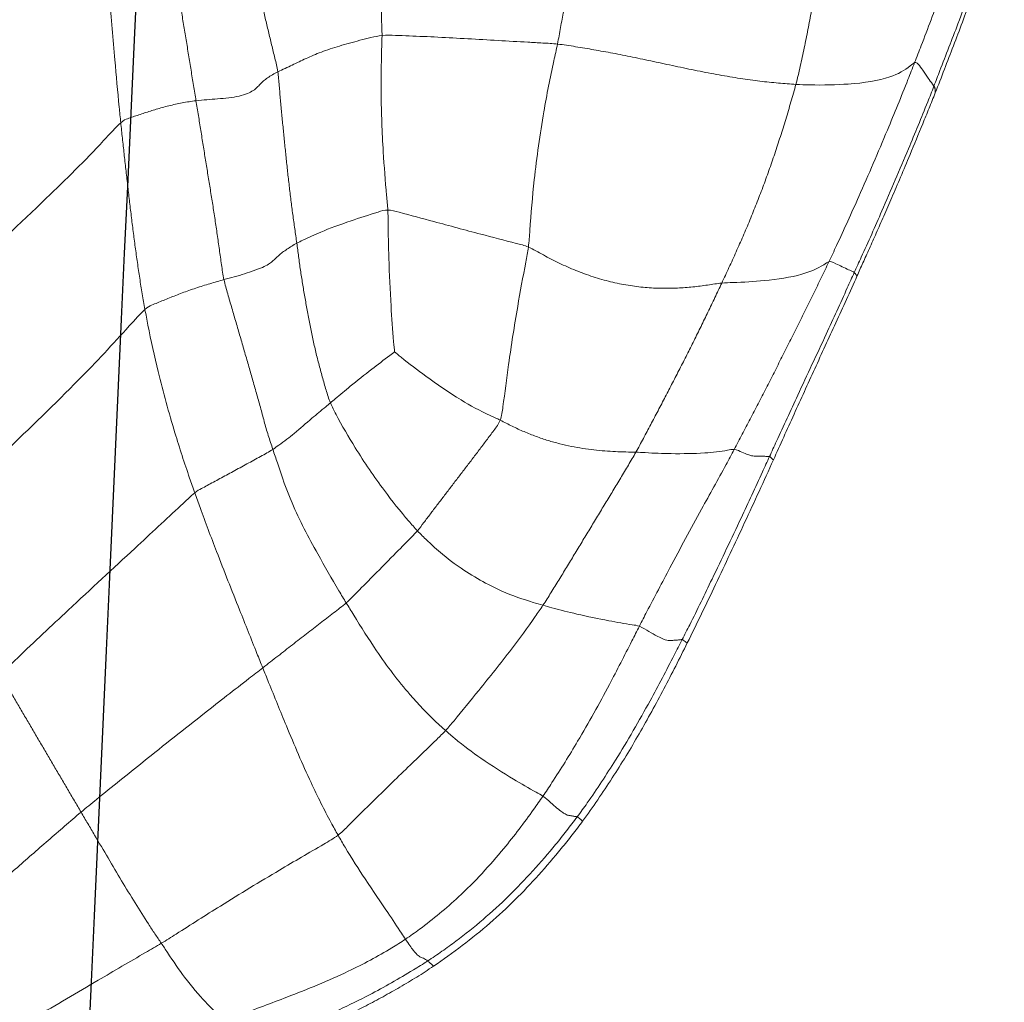
# Model space of a CAD drawing. Units: millimetres. Extents: x -605615129 to 17, y -1703671404 to 113.
# Drawn here: x -605612050 to -605612046, y -1703669590 to -1703669587 of the extents above; entities that cross this region are included whole.
import ezdxf

# ---------------------------------------------------------------- set-up
doc = ezdxf.new("R2010")
doc.units = ezdxf.units.MM
doc.layers.get('0').update_dxf_attribs({"lineweight": 9, "true_color": 0x1c1c1c})
doc.layers.add('05___PRT_ALL_DTM_CSYS', color=7, linetype='Continuous')

# ---------------------------------------------------------------- blocks, each defined once
blk = doc.blocks.new('A$C7A8449C8')
for points in [[(42.3041, 55.4666, 1.2799), (42.3006, 55.4455, 1.2799), (42.2917, 55.403, 1.2799), (42.2777, 55.3396, 1.2799), (42.2632, 55.2765, 1.2799), (42.2483, 55.2136, 1.2799), (42.2329, 55.151, 1.2799), (42.2174, 55.0884, 1.2799), (42.202, 55.0257, 1.2799), (42.1869, 54.9629, 1.2799), (42.1724, 54.8999, 1.2799), (42.1586, 54.8364, 1.2799), (42.1459, 54.7726, 1.2799), (42.1382, 54.7297, 1.2799), (42.1338, 54.7083, 1.2799)], [(43.2378, 55.4275, 1.2799), (43.2338, 55.4026, 1.2799), (43.2282, 55.3528, 1.2799), (43.219, 55.2782, 1.2799), (43.2092, 55.2038, 1.2799), (43.1989, 55.1297, 1.2799), (43.1881, 55.0558, 1.2799), (43.1765, 54.9824, 1.2799), (43.1642, 54.9094, 1.2799), (43.151, 54.8368, 1.2799), (43.1371, 54.7646, 1.2799), (43.1222, 54.6931, 1.2799), (43.1061, 54.6224, 1.2799), (43.0949, 54.5756, 1.2799), (43.0885, 54.5524, 1.2799)], [(40.8999, 55.222, 1.2799), (40.9016, 55.203, 1.2799), (40.9088, 55.1686, 1.2799), (40.9152, 55.1172, 1.2799), (40.9195, 55.0661, 1.2799), (40.9238, 55.0152, 1.2799), (40.9303, 54.9639, 1.2799), (40.9398, 54.9125, 1.2799), (40.9511, 54.8608, 1.2799), (40.9633, 54.8091, 1.2799), (40.976, 54.7574, 1.2799), (40.9888, 54.7058, 1.2799), (41.0019, 54.6542, 1.2799), (41.0108, 54.6198, 1.2799), (41.0137, 54.6011, 1.2799)], [(40.5717, 55.1928, 1.2799), (40.5726, 55.1732, 1.2799), (40.5788, 55.1343, 1.2799), (40.588, 55.0761, 1.2799), (40.597, 55.018, 1.2799), (40.6064, 54.9597, 1.2799), (40.6163, 54.9012, 1.2799), (40.6263, 54.8426, 1.2799), (40.6363, 54.784, 1.2799), (40.6463, 54.7253, 1.2799), (40.6562, 54.6664, 1.2799), (40.6661, 54.6073, 1.2799), (40.676, 54.5482, 1.2799), (40.6825, 54.5088, 1.2799), (40.6859, 54.489, 1.2799)], [(43.0885, 54.5524, 1.2799), (43.0656, 54.5537, 1.2799), (43.0192, 54.557, 1.2799), (42.9455, 54.5644, 1.2799), (42.8662, 54.575, 1.2799), (42.7819, 54.5886, 1.2799), (42.6938, 54.6049, 1.2799), (42.6046, 54.623, 1.2799), (42.5172, 54.6412, 1.2799), (42.4337, 54.6582, 1.2799), (42.3549, 54.6733, 1.2799), (42.2795, 54.6865, 1.2799), (42.2062, 54.6983, 1.2799), (42.1581, 54.7057, 1.2799), (42.1338, 54.7083, 1.2799)], [(41.0137, 54.6011, 1.2799), (41.0064, 54.5977, 1.2799), (40.9919, 54.5898, 1.2799), (40.9724, 54.5777, 1.2799), (40.9558, 54.5656, 1.2799), (40.943, 54.5533, 1.2799), (40.9312, 54.5411, 1.2799), (40.9167, 54.5288, 1.2799), (40.8934, 54.5168, 1.2799), (40.8597, 54.5063, 1.2799), (40.8176, 54.4999, 1.2799), (40.7724, 54.4962, 1.2799), (40.729, 54.4929, 1.2799), (40.7004, 54.4906, 1.2799), (40.6859, 54.489, 1.2799)], [(41.0137, 54.6011, 1.2799), (41.0165, 54.5841, 1.2799), (41.0192, 54.5471, 1.2799), (41.0241, 54.4917, 1.2799), (41.0295, 54.4363, 1.2799), (41.0352, 54.381, 1.2799), (41.0409, 54.3257, 1.2799), (41.0467, 54.2703, 1.2799), (41.0528, 54.215, 1.2799), (41.0592, 54.1596, 1.2799), (41.0661, 54.1042, 1.2799), (41.0735, 54.0489, 1.2799), (41.0814, 53.9935, 1.2799), (41.0871, 53.9566, 1.2799), (41.0897, 53.938, 1.2799)], [(42.7915, 53.7836, 1.2799), (42.8012, 53.8035, 1.2799), (42.8207, 53.8435, 1.2799), (42.8493, 53.9042, 1.2799), (42.8772, 53.9655, 1.2799), (42.9044, 54.0275, 1.2799), (42.9307, 54.0904, 1.2799), (42.9562, 54.1541, 1.2799), (42.9806, 54.2186, 1.2799), (43.0041, 54.284, 1.2799), (43.0265, 54.3501, 1.2799), (43.048, 54.4169, 1.2799), (43.0689, 54.4844, 1.2799), (43.0824, 54.5296, 1.2799), (43.0885, 54.5524, 1.2799)], [(40.3845, 54.4041, 1.2799), (40.3964, 54.4147, 1.2799), (40.4115, 54.4196, 1.2799), (40.4342, 54.427, 1.2799), (40.4569, 54.4344, 1.2799), (40.4798, 54.4417, 1.2799), (40.5031, 54.449, 1.2799), (40.5266, 54.4562, 1.2799), (40.5509, 54.4632, 1.2799), (40.5766, 54.4696, 1.2799), (40.6033, 54.4756, 1.2799), (40.6306, 54.4809, 1.2799), (40.6584, 54.4854, 1.2799), (40.6768, 54.4881, 1.2799), (40.6859, 54.489, 1.2799)], [(40.6859, 54.489, 1.2799), (40.6891, 54.47, 1.2799), (40.6956, 54.4318, 1.2799), (40.7052, 54.3744, 1.2799), (40.7147, 54.3169, 1.2799), (40.7242, 54.2593, 1.2799), (40.7338, 54.2018, 1.2799), (40.7435, 54.1445, 1.2799), (40.753, 54.0871, 1.2799), (40.7621, 54.0293, 1.2799), (40.771, 53.9713, 1.2799), (40.7796, 53.9131, 1.2799), (40.7882, 53.8549, 1.2799), (40.7938, 53.8161, 1.2799), (40.798, 53.7969, 1.2799)], [(40.4815, 53.6817, 1.2799), (40.4776, 53.7018, 1.2799), (40.4703, 53.7421, 1.2799), (40.4604, 53.8025, 1.2799), (40.4511, 53.8629, 1.2799), (40.4425, 53.9232, 1.2799), (40.4343, 53.9834, 1.2799), (40.4266, 54.0436, 1.2799), (40.4192, 54.1038, 1.2799), (40.412, 54.1638, 1.2799), (40.405, 54.2239, 1.2799), (40.398, 54.2839, 1.2799), (40.3911, 54.344, 1.2799), (40.3866, 54.384, 1.2799), (40.3845, 54.4041, 1.2799)], [(43.5458, 54.2808, 1.2799), (43.5327, 54.2505, 1.2799), (43.5075, 54.1925, 1.2799), (43.4728, 54.114, 1.2799), (43.4404, 54.0421, 1.2799), (43.4103, 53.9764, 1.2799), (43.3824, 53.9163, 1.2799), (43.3567, 53.8611, 1.2799), (43.3409, 53.827, 1.2799), (43.3333, 53.8107, 1.2799)], [(41.0897, 53.938, 1.2799), (41.0828, 53.9345, 1.2799), (41.069, 53.9265, 1.2799), (41.0498, 53.9145, 1.2799), (41.0323, 53.9026, 1.2799), (41.0174, 53.8908, 1.2799), (41.0047, 53.8793, 1.2799), (40.9927, 53.8679, 1.2799), (40.9776, 53.8565, 1.2799), (40.9529, 53.8445, 1.2799), (40.9209, 53.8327, 1.2799), (40.8809, 53.8197, 1.2799), (40.8393, 53.8072, 1.2799), (40.8118, 53.8005, 1.2799), (40.798, 53.7969, 1.2799)], [(41.2244, 53.3202, 1.2799), (41.2176, 53.3362, 1.2799), (41.2068, 53.37, 1.2799), (41.1915, 53.4209, 1.2799), (41.1773, 53.472, 1.2799), (41.1642, 53.5233, 1.2799), (41.1522, 53.5748, 1.2799), (41.1412, 53.6265, 1.2799), (41.1311, 53.6783, 1.2799), (41.1216, 53.7302, 1.2799), (41.1127, 53.7821, 1.2799), (41.1043, 53.834, 1.2799), (41.0967, 53.886, 1.2799), (41.0921, 53.9207, 1.2799), (41.0897, 53.938, 1.2799)], [(42.7915, 53.7836, 1.2799), (42.7732, 53.7819, 1.2799), (42.735, 53.7757, 1.2799), (42.6761, 53.7683, 1.2799), (42.6149, 53.7639, 1.2799), (42.5513, 53.7628, 1.2799), (42.4851, 53.7659, 1.2799), (42.4166, 53.7742, 1.2799), (42.3466, 53.788, 1.2799), (42.2763, 53.8073, 1.2799), (42.2069, 53.8317, 1.2799), (42.14, 53.8604, 1.2799), (42.0768, 53.8922, 1.2799), (42.0371, 53.9145, 1.2799), (42.0172, 53.9229, 1.2799)], [(43.2207, 53.8661, 1.2799), (43.2105, 53.8454, 1.2799), (43.1901, 53.8038, 1.2799), (43.159, 53.742, 1.2799), (43.1276, 53.6805, 1.2799), (43.096, 53.6193, 1.2799), (43.0644, 53.5583, 1.2799), (43.0328, 53.4975, 1.2799), (43.0012, 53.437, 1.2799), (42.9694, 53.3769, 1.2799), (42.9374, 53.3171, 1.2799), (42.9052, 53.2577, 1.2799), (42.873, 53.1987, 1.2799), (42.8515, 53.1596, 1.2799), (42.841, 53.1399, 1.2799)], [(40.4815, 53.6817, 1.2799), (40.4927, 53.6917, 1.2799), (40.5083, 53.698, 1.2799), (40.5317, 53.7075, 1.2799), (40.5554, 53.7169, 1.2799), (40.5798, 53.7264, 1.2799), (40.6049, 53.736, 1.2799), (40.6306, 53.7455, 1.2799), (40.6575, 53.755, 1.2799), (40.6851, 53.7643, 1.2799), (40.7135, 53.7732, 1.2799), (40.742, 53.7814, 1.2799), (40.7703, 53.7894, 1.2799), (40.7888, 53.7945, 1.2799), (40.798, 53.7969, 1.2799)], [(40.9938, 53.1404, 1.2799), (40.9875, 53.1584, 1.2799), (40.9746, 53.1943, 1.2799), (40.9589, 53.2487, 1.2799), (40.944, 53.3032, 1.2799), (40.928, 53.3577, 1.2799), (40.9117, 53.4123, 1.2799), (40.8957, 53.4668, 1.2799), (40.8795, 53.5215, 1.2799), (40.8629, 53.5764, 1.2799), (40.8462, 53.6314, 1.2799), (40.8296, 53.6864, 1.2799), (40.8132, 53.7416, 1.2799), (40.8021, 53.7783, 1.2799), (40.798, 53.7969, 1.2799)], [(42.4478, 53.1295, 1.2799), (42.4581, 53.1473, 1.2799), (42.4779, 53.1827, 1.2799), (42.5073, 53.2363, 1.2799), (42.5365, 53.29, 1.2799), (42.5656, 53.3439, 1.2799), (42.5946, 53.3978, 1.2799), (42.6235, 53.452, 1.2799), (42.6522, 53.5064, 1.2799), (42.6806, 53.5611, 1.2799), (42.7087, 53.6162, 1.2799), (42.7365, 53.6717, 1.2799), (42.7641, 53.7275, 1.2799), (42.7824, 53.7648, 1.2799), (42.7915, 53.7836, 1.2799)], [(41.9044, 53.2532, 1.2799), (41.8985, 53.2387, 1.2799), (41.8787, 53.2132, 1.2799), (41.8492, 53.1754, 1.2799), (41.82, 53.138, 1.2799), (41.791, 53.1011, 1.2799), (41.7622, 53.0647, 1.2799), (41.7338, 53.0287, 1.2799), (41.7057, 52.9933, 1.2799), (41.6781, 52.9584, 1.2799), (41.651, 52.9241, 1.2799), (41.6244, 52.8904, 1.2799), (41.5985, 52.8573, 1.2799), (41.5818, 52.8356, 1.2799), (41.5728, 52.8255, 1.2799)], [(41.9044, 53.2532, 1.2799), (41.9204, 53.2457, 1.2799), (41.952, 53.2297, 1.2799), (42, 53.2084, 1.2799), (42.0481, 53.1899, 1.2799), (42.096, 53.1743, 1.2799), (42.1432, 53.1617, 1.2799), (42.1896, 53.1517, 1.2799), (42.2351, 53.144, 1.2799), (42.2797, 53.1383, 1.2799), (42.3232, 53.1341, 1.2799), (42.3658, 53.1314, 1.2799), (42.4074, 53.13, 1.2799), (42.4347, 53.1299, 1.2799), (42.4478, 53.1295, 1.2799)], [(40.681, 52.972, 1.2799), (40.6915, 52.9804, 1.2799), (40.708, 52.9888, 1.2799), (40.7307, 53.0006, 1.2799), (40.7557, 53.0135, 1.2799), (40.7818, 53.027, 1.2799), (40.8081, 53.0408, 1.2799), (40.8348, 53.0549, 1.2799), (40.8624, 53.0695, 1.2799), (40.8901, 53.0843, 1.2799), (40.9176, 53.0987, 1.2799), (40.9445, 53.1129, 1.2799), (40.9704, 53.1268, 1.2799), (40.9863, 53.1358, 1.2799), (40.9938, 53.1404, 1.2799)], [(42.841, 53.1399, 1.2799), (42.8534, 53.138, 1.2799), (42.874, 53.1286, 1.2799), (42.8969, 53.1195, 1.2799), (42.9114, 53.1154, 1.2799), (42.9211, 53.1141, 1.2799), (42.9294, 53.1135, 1.2799), (42.937, 53.1134, 1.2799), (42.9443, 53.1136, 1.2799), (42.9517, 53.1137, 1.2799), (42.9595, 53.1136, 1.2799), (42.9676, 53.1133, 1.2799), (42.9756, 53.1132, 1.2799), (42.9807, 53.1132, 1.2799), (42.9829, 53.1124, 1.2799)], [(42.4478, 53.1295, 1.2799), (42.4381, 53.1128, 1.2799), (42.4177, 53.0794, 1.2799), (42.3869, 53.0297, 1.2799), (42.356, 52.9802, 1.2799), (42.325, 52.9308, 1.2799), (42.294, 52.8814, 1.2799), (42.263, 52.832, 1.2799), (42.232, 52.7826, 1.2799), (42.201, 52.7332, 1.2799), (42.1701, 52.6839, 1.2799), (42.139, 52.6347, 1.2799), (42.1077, 52.5859, 1.2799), (42.0867, 52.5536, 1.2799), (42.0757, 52.5376, 1.2799)], [(40.2257, 51.7369, 1.2799), (40.2167, 51.7517, 1.2799), (40.1987, 51.7813, 1.2799), (40.1717, 51.8257, 1.2799), (40.1447, 51.8701, 1.2799), (40.1177, 51.9144, 1.2799), (40.0907, 51.9588, 1.2799), (40.0638, 52.0032, 1.2799), (40.0368, 52.0476, 1.2799), (40.0098, 52.0921, 1.2799), (39.9828, 52.1365, 1.2799), (39.9558, 52.181, 1.2799), (39.9287, 52.2255, 1.2799), (39.9107, 52.2552, 1.2799), (39.9023, 52.2703, 1.2799)], [(42.2129, 51.7188, 1.2799), (42.2113, 51.7194, 1.2799), (42.2076, 51.7198, 1.2799), (42.2019, 51.7205, 1.2799), (42.1957, 51.7216, 1.2799), (42.1897, 51.7227, 1.2799), (42.1844, 51.7233, 1.2799), (42.1792, 51.724, 1.2799), (42.1734, 51.7253, 1.2799), (42.165, 51.7291, 1.2799), (42.1519, 51.7372, 1.2799), (42.133, 51.7513, 1.2799), (42.1069, 51.7733, 1.2799), (42.087, 51.791, 1.2799), (42.0755, 51.799, 1.2799)], [(40.2257, 51.7369, 1.2799), (40.2034, 51.7189, 1.2799), (40.1594, 51.6823, 1.2799), (40.0935, 51.6272, 1.2799), (40.0277, 51.5719, 1.2799), (39.9622, 51.5164, 1.2799), (39.8971, 51.4606, 1.2799), (39.8322, 51.4047, 1.2799), (39.7674, 51.3488, 1.2799), (39.7024, 51.2929, 1.2799), (39.637, 51.2373, 1.2799), (39.5713, 51.182, 1.2799), (39.505, 51.1273, 1.2799), (39.4605, 51.0913, 1.2799), (39.4396, 51.0719, 1.2799)]]:
    blk.add_open_spline(points, degree=3)
for points, knots in [([(41.4386, 55.4292, 1.2799), (41.4361, 55.4102, 1.2799), (41.4332, 55.3342, 1.2799), (41.4268, 55.1835, 1.2799), (41.4228, 54.9931, 1.2799), (41.4272, 54.8387, 1.2799), (41.4309, 54.761, 1.2799), (41.431, 54.7414, 1.2799)], [0, 0, 0, 0, 0.083333, 0.333333, 0.666667, 0.916667, 1, 1, 1, 1]), ([(43.8538, 55.4429, 1.2799), (43.847, 55.4199, 1.2799), (43.8188, 55.3285, 1.2799), (43.7586, 55.1474, 1.2799), (43.6776, 54.9234, 1.2799), (43.6084, 54.7466, 1.2799), (43.573, 54.6584, 1.2799), (43.5642, 54.6365, 1.2799)], [0, 0, 0, 0, 0.083333, 0.333333, 0.666667, 0.916667, 1, 1, 1, 1]), ([(43.9153, 55.2746, 1.2799), (43.9085, 55.2541, 1.2799), (43.8803, 55.1722, 1.2799), (43.8217, 55.0092, 1.2799), (43.7466, 54.8062, 1.2799), (43.6811, 54.6459, 1.2799), (43.6493, 54.5653, 1.2799), (43.6413, 54.5453, 1.2799)], [0, 0, 0, 0, 0.083333, 0.333333, 0.666667, 0.916667, 1, 1, 1, 1]), ([(43.9233, 55.2533, 1.2799), (43.9129, 55.2223, 1.2799), (43.9021, 55.1914, 1.2799), (43.8803, 55.1298, 1.2799), (43.8692, 55.099, 1.2799), (43.8469, 55.0376, 1.2799), (43.8356, 55.007, 1.2799), (43.813, 54.9456, 1.2799), (43.7902, 54.8844, 1.2799), (43.767, 54.8233, 1.2799), (43.7435, 54.7623, 1.2799), (43.7316, 54.7319, 1.2799), (43.7076, 54.6712, 1.2799), (43.6955, 54.6409, 1.2799), (43.6713, 54.5803, 1.2799), (43.6593, 54.55, 1.2799), (43.6469, 54.5197, 1.2799)], [0, 0, 0, 0, 0.125, 0.125, 0.25, 0.25, 0.375, 0.375, 0.5, 0.625, 0.625, 0.75, 0.75, 0.875, 0.875, 1, 1, 1, 1]), ([(40.3845, 54.4041, 1.2799), (40.3825, 54.4242, 1.2799), (40.3743, 54.5052, 1.2799), (40.3586, 54.667, 1.2799), (40.3404, 54.8688, 1.2799), (40.3273, 55.0295, 1.2799), (40.3205, 55.1099, 1.2799), (40.3189, 55.1298, 1.2799)], [0, 0, 0, 0, 0.083333, 0.333333, 0.666667, 0.916667, 1, 1, 1, 1]), ([(41.431, 54.7414, 1.2799), (41.4162, 54.7401, 1.2799), (41.3864, 54.7333, 1.2799), (41.3279, 54.7193, 1.2799), (41.2588, 54.7011, 1.2799), (41.186, 54.6776, 1.2799), (41.1257, 54.6525, 1.2799), (41.0807, 54.6312, 1.2799), (41.0431, 54.6142, 1.2799), (41.0236, 54.6058, 1.2799), (41.0137, 54.6011, 1.2799)], [0, 0, 0, 0, 0.083333, 0.166667, 0.333333, 0.5, 0.666667, 0.833333, 0.916667, 1, 1, 1, 1]), ([(41.4542, 54.0662, 1.2799), (41.4531, 54.085, 1.2799), (41.4455, 54.16, 1.2799), (41.4334, 54.3104, 1.2799), (41.4261, 54.4986, 1.2799), (41.4278, 54.6485, 1.2799), (41.431, 54.723, 1.2799), (41.431, 54.7414, 1.2799)], [0, 0, 0, 0, 0.083333, 0.333333, 0.666667, 0.916667, 1, 1, 1, 1]), ([(41.431, 54.7414, 1.2799), (41.4487, 54.743, 1.2799), (41.4844, 54.7419, 1.2799), (41.5582, 54.7393, 1.2799), (41.6544, 54.7352, 1.2799), (41.7744, 54.7289, 1.2799), (41.8959, 54.722, 1.2799), (41.9956, 54.7166, 1.2799), (42.0748, 54.7124, 1.2799), (42.1143, 54.7104, 1.2799), (42.1338, 54.7083, 1.2799)], [0, 0, 0, 0, 0.083333, 0.166667, 0.333333, 0.5, 0.666667, 0.833333, 0.916667, 1, 1, 1, 1]), ([(42.0172, 53.9229, 1.2799), (42.02, 53.9439, 1.2799), (42.0259, 54.0307, 1.2799), (42.0411, 54.205, 1.2799), (42.0732, 54.4248, 1.2799), (42.1083, 54.5997, 1.2799), (42.1293, 54.6865, 1.2799), (42.1338, 54.7083, 1.2799)], [0, 0, 0, 0, 0.083333, 0.333333, 0.666667, 0.916667, 1, 1, 1, 1]), ([(43.5642, 54.6365, 1.2799), (43.5602, 54.6355, 1.2799), (43.5333, 54.612, 1.2799), (43.463, 54.5723, 1.2799), (43.3191, 54.5519, 1.2799), (43.1823, 54.5489, 1.2799), (43.1077, 54.5512, 1.2799), (43.0885, 54.5524, 1.2799)], [0, 0, 0, 0, 0.083333, 0.333333, 0.666667, 0.916667, 1, 1, 1, 1]), ([(43.5642, 54.6365, 1.2799), (43.5553, 54.6145, 1.2799), (43.5197, 54.5271, 1.2799), (43.4466, 54.3534, 1.2799), (43.3508, 54.1394, 1.2799), (43.2719, 53.9703, 1.2799), (43.231, 53.8869, 1.2799), (43.2207, 53.8661, 1.2799)], [0, 0, 0, 0, 0.083333, 0.333333, 0.666667, 0.916667, 1, 1, 1, 1]), ([(43.5642, 54.6365, 1.2799), (43.5705, 54.638, 1.2799), (43.5842, 54.6252, 1.2799), (43.598, 54.6049, 1.2799), (43.6173, 54.579, 1.2799), (43.6313, 54.5587, 1.2799), (43.6394, 54.5482, 1.2799), (43.6413, 54.5453, 1.2799)], [0, 0, 0, 0, 0.083333, 0.333333, 0.666667, 0.916667, 1, 1, 1, 1]), ([(43.6413, 54.5453, 1.2799), (43.6332, 54.5249, 1.2799), (43.5997, 54.4439, 1.2799), (43.5314, 54.2826, 1.2799), (43.4426, 54.0824, 1.2799), (43.3696, 53.9232, 1.2799), (43.3316, 53.8443, 1.2799), (43.3222, 53.8246, 1.2799)], [0, 0, 0, 0, 0.083333, 0.333333, 0.666667, 0.916667, 1, 1, 1, 1]), ([(43.6469, 54.5197, 1.2799), (43.6387, 54.4997, 1.2799), (43.6303, 54.4797, 1.2799), (43.6135, 54.4398, 1.2799), (43.6051, 54.4198, 1.2799), (43.5798, 54.3601, 1.2799), (43.5628, 54.3204, 1.2799), (43.5458, 54.2808, 1.2799)], [0, 0, 0, 0, 0.25, 0.25, 0.5, 0.5, 1, 1, 1, 1]), ([(43.6469, 54.5197, 1.2799), (43.6468, 54.5199, 1.2799), (43.6466, 54.5204, 1.2799), (43.6464, 54.5213, 1.2799), (43.6462, 54.5224, 1.2799), (43.6461, 54.5238, 1.2799), (43.646, 54.5254, 1.2799), (43.6459, 54.5277, 1.2799), (43.6459, 54.5304, 1.2799), (43.6458, 54.5331, 1.2799), (43.6458, 54.535, 1.2799), (43.6457, 54.5366, 1.2799), (43.6455, 54.5379, 1.2799), (43.6451, 54.5393, 1.2799), (43.6446, 54.5407, 1.2799), (43.6439, 54.5419, 1.2799), (43.6431, 54.543, 1.2799), (43.6423, 54.5442, 1.2799), (43.6416, 54.5449, 1.2799), (43.6413, 54.5453, 1.2799)], [0, 0, 0, 0, 0.033947, 0.071004, 0.111186, 0.154502, 0.20096, 0.250566, 0.347529, 0.421848, 0.473526, 0.502566, 0.557492, 0.617322, 0.682078, 0.75178, 0.834527, 0.917266, 1, 1, 1, 1]), ([(40.3845, 54.4041, 1.2799), (40.3655, 54.3872, 1.2799), (40.2666, 54.2814, 1.2799), (40.0634, 54.0879, 1.2799), (39.7902, 53.8435, 1.2799), (39.6063, 53.6402, 1.2799), (39.5207, 53.5349, 1.2799), (39.4902, 53.505, 1.2799)], [0, 0, 0, 0, 0.083333, 0.333333, 0.666667, 0.916667, 1, 1, 1, 1]), ([(41.4542, 54.0662, 1.2799), (41.441, 54.0663, 1.2799), (41.3897, 54.0509, 1.2799), (41.2922, 54.0206, 1.2799), (41.1902, 53.9842, 1.2799), (41.1299, 53.9562, 1.2799), (41.0978, 53.9421, 1.2799), (41.0897, 53.938, 1.2799)], [0, 0, 0, 0, 0.083333, 0.333333, 0.666667, 0.916667, 1, 1, 1, 1]), ([(41.4813, 53.5179, 1.2799), (41.4803, 53.5262, 1.2799), (41.4744, 53.5874, 1.2799), (41.4656, 53.71, 1.2799), (41.4579, 53.8644, 1.2799), (41.4554, 53.9885, 1.2799), (41.4551, 54.0507, 1.2799), (41.4542, 54.0662, 1.2799)], [0, 0, 0, 0, 0.083333, 0.333333, 0.666667, 0.916667, 1, 1, 1, 1]), ([(41.4542, 54.0662, 1.2799), (41.4691, 54.066, 1.2799), (41.5301, 54.0498, 1.2799), (41.6545, 54.0174, 1.2799), (41.8103, 53.9769, 1.2799), (41.9361, 53.9449, 1.2799), (42.0011, 53.9295, 1.2799), (42.0172, 53.9229, 1.2799)], [0, 0, 0, 0, 0.083333, 0.333333, 0.666667, 0.916667, 1, 1, 1, 1]), ([(41.9044, 53.2532, 1.2799), (41.9108, 53.2693, 1.2799), (41.9202, 53.3413, 1.2799), (41.9397, 53.4861, 1.2799), (41.9699, 53.6739, 1.2799), (41.999, 53.8264, 1.2799), (42.0146, 53.9031, 1.2799), (42.0172, 53.9229, 1.2799)], [0, 0, 0, 0, 0.083333, 0.333333, 0.666667, 0.916667, 1, 1, 1, 1]), ([(43.2207, 53.8661, 1.2799), (43.2157, 53.8651, 1.2799), (43.1851, 53.8437, 1.2799), (43.1071, 53.8109, 1.2799), (42.9768, 53.7931, 1.2799), (42.8658, 53.7858, 1.2799), (42.8071, 53.785, 1.2799), (42.7915, 53.7836, 1.2799)], [0, 0, 0, 0, 0.083333, 0.333333, 0.666667, 0.916667, 1, 1, 1, 1]), ([(43.2207, 53.8661, 1.2799), (43.2288, 53.8678, 1.2799), (43.2505, 53.8574, 1.2799), (43.2693, 53.8488, 1.2799), (43.2918, 53.8389, 1.2799), (43.311, 53.8304, 1.2799), (43.3202, 53.8262, 1.2799), (43.3222, 53.8246, 1.2799)], [0, 0, 0, 0, 0.083333, 0.333333, 0.666667, 0.916667, 1, 1, 1, 1]), ([(43.3222, 53.8246, 1.2799), (43.3128, 53.8047, 1.2799), (43.2761, 53.7251, 1.2799), (43.2009, 53.5667, 1.2799), (43.1053, 53.3695, 1.2799), (43.0294, 53.2115, 1.2799), (42.9922, 53.1321, 1.2799), (42.9829, 53.1124, 1.2799)], [0, 0, 0, 0, 0.083333, 0.333333, 0.666667, 0.916667, 1, 1, 1, 1]), ([(43.3333, 53.8107, 1.2799), (43.3312, 53.8136, 1.2799), (43.3275, 53.8184, 1.2799), (43.324, 53.8232, 1.2799), (43.3222, 53.8246, 1.2799)], [0, 0, 0, 0, 0.586787, 1, 1, 1, 1]), ([(43.3333, 53.8107, 1.2799), (43.3193, 53.7804, 1.2799), (43.3052, 53.7501, 1.2799), (43.2769, 53.6899, 1.2799), (43.2628, 53.6599, 1.2799), (43.2203, 53.5704, 1.2799), (43.1921, 53.5112, 1.2799), (43.1362, 53.3933, 1.2799), (43.1086, 53.3347, 1.2799), (43.0673, 53.2466, 1.2799), (43.0535, 53.2172, 1.2799), (43.026, 53.1584, 1.2799), (43.0123, 53.1289, 1.2799), (42.9985, 53.0994, 1.2799)], [0, 0, 0, 0, 0.125, 0.125, 0.25, 0.25, 0.5, 0.5, 0.75, 0.75, 0.875, 0.875, 1, 1, 1, 1]), ([(40.4815, 53.6817, 1.2799), (40.4634, 53.6655, 1.2799), (40.3743, 53.5697, 1.2799), (40.1988, 53.3879, 1.2799), (39.9425, 53.1512, 1.2799), (39.7439, 52.9628, 1.2799), (39.6436, 52.8681, 1.2799), (39.6205, 52.8424, 1.2799)], [0, 0, 0, 0, 0.083333, 0.333333, 0.666667, 0.916667, 1, 1, 1, 1]), ([(40.681, 52.972, 1.2799), (40.674, 52.9911, 1.2799), (40.6463, 53.0676, 1.2799), (40.5939, 53.2226, 1.2799), (40.5378, 53.4206, 1.2799), (40.5011, 53.5811, 1.2799), (40.4853, 53.6615, 1.2799), (40.4815, 53.6817, 1.2799)], [0, 0, 0, 0, 0.083333, 0.333333, 0.666667, 0.916667, 1, 1, 1, 1]), ([(41.4813, 53.5179, 1.2799), (41.4777, 53.5152, 1.2799), (41.4455, 53.4915, 1.2799), (41.3819, 53.445, 1.2799), (41.31, 53.3894, 1.2799), (41.2568, 53.3466, 1.2799), (41.2308, 53.3254, 1.2799), (41.2244, 53.3202, 1.2799)], [0, 0, 0, 0, 0.083333, 0.333333, 0.666667, 0.916667, 1, 1, 1, 1]), ([(41.4813, 53.5179, 1.2799), (41.4866, 53.5134, 1.2799), (41.5289, 53.4797, 1.2799), (41.6166, 53.4155, 1.2799), (41.7327, 53.3368, 1.2799), (41.8365, 53.2828, 1.2799), (41.891, 53.2596, 1.2799), (41.9044, 53.2532, 1.2799)], [0, 0, 0, 0, 0.083333, 0.333333, 0.666667, 0.916667, 1, 1, 1, 1]), ([(41.2244, 53.3202, 1.2799), (41.2183, 53.3152, 1.2799), (41.1936, 53.2954, 1.2799), (41.1429, 53.2555, 1.2799), (41.0873, 53.2073, 1.2799), (41.0331, 53.1668, 1.2799), (41.0021, 53.1456, 1.2799), (40.9938, 53.1404, 1.2799)], [0, 0, 0, 0, 0.083333, 0.333333, 0.666667, 0.916667, 1, 1, 1, 1]), ([(41.2244, 53.3202, 1.2799), (41.2309, 53.3048, 1.2799), (41.2625, 53.2464, 1.2799), (41.3309, 53.1315, 1.2799), (41.4286, 52.9932, 1.2799), (41.5146, 52.8877, 1.2799), (41.5609, 52.8377, 1.2799), (41.5728, 52.8255, 1.2799)], [0, 0, 0, 0, 0.083333, 0.333333, 0.666667, 0.916667, 1, 1, 1, 1]), ([(40.9938, 53.1404, 1.2799), (40.9999, 53.1231, 1.2799), (41.0236, 53.0536, 1.2799), (41.0734, 52.9141, 1.2799), (41.1638, 52.7514, 1.2799), (41.2388, 52.6245, 1.2799), (41.2777, 52.5619, 1.2799), (41.2876, 52.5463, 1.2799)], [0, 0, 0, 0, 0.083333, 0.333333, 0.666667, 0.916667, 1, 1, 1, 1]), ([(42.841, 53.1399, 1.2799), (42.8332, 53.1411, 1.2799), (42.7967, 53.1328, 1.2799), (42.7141, 53.1243, 1.2799), (42.602, 53.1228, 1.2799), (42.5084, 53.126, 1.2799), (42.4603, 53.1291, 1.2799), (42.4478, 53.1295, 1.2799)], [0, 0, 0, 0, 0.083333, 0.333333, 0.666667, 0.916667, 1, 1, 1, 1]), ([(42.841, 53.1399, 1.2799), (42.8305, 53.1202, 1.2799), (42.7876, 53.0423, 1.2799), (42.6992, 52.8905, 1.2799), (42.5941, 52.7008, 1.2799), (42.5119, 52.5503, 1.2799), (42.4716, 52.4749, 1.2799), (42.4616, 52.456, 1.2799)], [0, 0, 0, 0, 0.083333, 0.333333, 0.666667, 0.916667, 1, 1, 1, 1]), ([(42.6328, 52.4042, 1.2799), (42.6431, 52.4234, 1.2799), (42.6844, 52.5008, 1.2799), (42.7624, 52.6581, 1.2799), (42.8605, 52.8544, 1.2799), (42.935, 53.0135, 1.2799), (42.9733, 53.0925, 1.2799), (42.9829, 53.1124, 1.2799)], [0, 0, 0, 0, 0.083333, 0.333333, 0.666667, 0.916667, 1, 1, 1, 1]), ([(42.9985, 53.0994, 1.2799), (42.995, 53.1026, 1.2799), (42.9899, 53.1072, 1.2799), (42.9848, 53.1118, 1.2799), (42.9829, 53.1124, 1.2799)], [0, 0, 0, 0, 0.696652, 1, 1, 1, 1]), ([(42.9985, 53.0994, 1.2799), (42.9796, 53.0589, 1.2799), (42.9605, 53.0183, 1.2799), (42.9221, 52.9375, 1.2799), (42.9028, 52.8973, 1.2799), (42.864, 52.8169, 1.2799), (42.8447, 52.7769, 1.2799), (42.8059, 52.6972, 1.2799), (42.7865, 52.6575, 1.2799), (42.7672, 52.6181, 1.2799)], [0, 0, 0, 0, 0.25, 0.25, 0.5, 0.5, 0.75, 0.75, 1, 1, 1, 1]), ([(40.681, 52.972, 1.2799), (40.6642, 52.9587, 1.2799), (40.5869, 52.8884, 1.2799), (40.4227, 52.7409, 1.2799), (40.1973, 52.5397, 1.2799), (40.0163, 52.3751, 1.2799), (39.9251, 52.2913, 1.2799), (39.9023, 52.2703, 1.2799)], [0, 0, 0, 0, 0.083333, 0.333333, 0.666667, 0.916667, 1, 1, 1, 1]), ([(40.9535, 52.2951, 1.2799), (40.9456, 52.3138, 1.2799), (40.9144, 52.3887, 1.2799), (40.8524, 52.5388, 1.2799), (40.7754, 52.726, 1.2799), (40.7165, 52.8769, 1.2799), (40.688, 52.953, 1.2799), (40.681, 52.972, 1.2799)], [0, 0, 0, 0, 0.083333, 0.333333, 0.666667, 0.916667, 1, 1, 1, 1]), ([(41.2876, 52.5463, 1.2799), (41.2965, 52.5539, 1.2799), (41.3293, 52.5859, 1.2799), (41.3939, 52.6488, 1.2799), (41.47, 52.7236, 1.2799), (41.5328, 52.7851, 1.2799), (41.5652, 52.8169, 1.2799), (41.5728, 52.8255, 1.2799)], [0, 0, 0, 0, 0.083333, 0.333333, 0.666667, 0.916667, 1, 1, 1, 1]), ([(41.5728, 52.8255, 1.2799), (41.5854, 52.8126, 1.2799), (41.6373, 52.7625, 1.2799), (41.7494, 52.6726, 1.2799), (41.8989, 52.5929, 1.2799), (42.0099, 52.5553, 1.2799), (42.0629, 52.5412, 1.2799), (42.0757, 52.5376, 1.2799)], [0, 0, 0, 0, 0.083333, 0.333333, 0.666667, 0.916667, 1, 1, 1, 1]), ([(42.7672, 52.6181, 1.2799), (42.7484, 52.5799, 1.2799), (42.7296, 52.5418, 1.2799), (42.6917, 52.4662, 1.2799), (42.6726, 52.4287, 1.2799), (42.6534, 52.3913, 1.2799)], [0, 0, 0, 0, 0.5, 0.5, 1, 1, 1, 1]), ([(40.9535, 52.2951, 1.2799), (40.9645, 52.3034, 1.2799), (40.9842, 52.3183, 1.2799), (41.0236, 52.348, 1.2799), (41.0724, 52.3848, 1.2799), (41.1289, 52.4272, 1.2799), (41.1837, 52.4681, 1.2799), (41.2279, 52.501, 1.2799), (41.2626, 52.5268, 1.2799), (41.2797, 52.5396, 1.2799), (41.2876, 52.5463, 1.2799)], [0, 0, 0, 0, 0.083333, 0.166667, 0.333333, 0.5, 0.666667, 0.833333, 0.916667, 1, 1, 1, 1]), ([(41.2876, 52.5463, 1.2799), (41.2975, 52.5307, 1.2799), (41.3374, 52.4684, 1.2799), (41.4175, 52.3446, 1.2799), (41.5295, 52.2012, 1.2799), (41.6255, 52.1051, 1.2799), (41.6735, 52.0627, 1.2799), (41.6854, 52.0525, 1.2799)], [0, 0, 0, 0, 0.083333, 0.333333, 0.666667, 0.916667, 1, 1, 1, 1]), ([(41.6854, 52.0525, 1.2799), (41.6974, 52.0651, 1.2799), (41.7416, 52.1164, 1.2799), (41.8292, 52.2205, 1.2799), (41.9388, 52.3519, 1.2799), (42.0241, 52.4648, 1.2799), (42.0657, 52.523, 1.2799), (42.0757, 52.5376, 1.2799)], [0, 0, 0, 0, 0.083333, 0.333333, 0.666667, 0.916667, 1, 1, 1, 1]), ([(42.4616, 52.456, 1.2799), (42.4529, 52.4594, 1.2799), (42.4134, 52.4641, 1.2799), (42.3297, 52.4789, 1.2799), (42.2226, 52.5002, 1.2799), (42.1339, 52.5211, 1.2799), (42.0876, 52.5343, 1.2799), (42.0757, 52.5376, 1.2799)], [0, 0, 0, 0, 0.083333, 0.333333, 0.666667, 0.916667, 1, 1, 1, 1]), ([(42.4616, 52.456, 1.2799), (42.4516, 52.4371, 1.2799), (42.412, 52.3615, 1.2799), (42.3324, 52.211, 1.2799), (42.227, 52.0281, 1.2799), (42.136, 51.8857, 1.2799), (42.0878, 51.8162, 1.2799), (42.0755, 51.799, 1.2799)], [0, 0, 0, 0, 0.083333, 0.333333, 0.666667, 0.916667, 1, 1, 1, 1]), ([(42.4616, 52.456, 1.2799), (42.4755, 52.4505, 1.2799), (42.5012, 52.4353, 1.2799), (42.5452, 52.4109, 1.2799), (42.5758, 52.3997, 1.2799), (42.5886, 52.401, 1.2799), (42.604, 52.4018, 1.2799), (42.6163, 52.4029, 1.2799), (42.6262, 52.4039, 1.2799), (42.6309, 52.4045, 1.2799), (42.6328, 52.4042, 1.2799)], [0, 0, 0, 0, 0.083333, 0.166667, 0.333333, 0.5, 0.666667, 0.833333, 0.916667, 1, 1, 1, 1]), ([(42.2129, 51.7188, 1.2799), (42.2265, 51.7366, 1.2799), (42.2797, 51.8082, 1.2799), (42.3801, 51.956, 1.2799), (42.4952, 52.1477, 1.2799), (42.5806, 52.3051, 1.2799), (42.6222, 52.3844, 1.2799), (42.6328, 52.4042, 1.2799)], [0, 0, 0, 0, 0.083333, 0.333333, 0.666667, 0.916667, 1, 1, 1, 1]), ([(42.6534, 52.3913, 1.2799), (42.6381, 52.3615, 1.2799), (42.6227, 52.3317, 1.2799), (42.5916, 52.2726, 1.2799), (42.5758, 52.2433, 1.2799), (42.528, 52.1556, 1.2799), (42.4952, 52.0978, 1.2799), (42.4438, 52.0114, 1.2799), (42.4263, 51.9827, 1.2799), (42.3903, 51.9256, 1.2799), (42.3718, 51.8973, 1.2799), (42.3341, 51.8409, 1.2799), (42.3148, 51.8129, 1.2799), (42.2754, 51.7573, 1.2799), (42.2553, 51.7297, 1.2799), (42.2346, 51.7026, 1.2799)], [0, 0, 0, 0, 0.125, 0.125, 0.25, 0.25, 0.5, 0.5, 0.625, 0.625, 0.75, 0.75, 0.875, 0.875, 1, 1, 1, 1]), ([(42.6328, 52.4042, 1.2799), (42.6346, 52.4039, 1.2799), (42.6407, 52.3998, 1.2799), (42.6478, 52.3951, 1.2799), (42.6529, 52.3916, 1.2799), (42.6534, 52.3913, 1.2799)], [0, 0, 0, 0, 0.231457, 0.925827, 1, 1, 1, 1]), ([(40.9535, 52.2951, 1.2799), (40.9358, 52.2819, 1.2799), (40.86, 52.2254, 1.2799), (40.7015, 52.1061, 1.2799), (40.4959, 51.949, 1.2799), (40.3296, 51.8192, 1.2799), (40.2463, 51.7536, 1.2799), (40.2257, 51.7369, 1.2799)], [0, 0, 0, 0, 0.083333, 0.333333, 0.666667, 0.916667, 1, 1, 1, 1]), ([(41.2549, 51.6478, 1.2799), (41.2455, 51.6637, 1.2799), (41.2087, 51.7281, 1.2799), (41.1364, 51.867, 1.2799), (41.0553, 52.0524, 1.2799), (40.9925, 52.2015, 1.2799), (40.9613, 52.2764, 1.2799), (40.9535, 52.2951, 1.2799)], [0, 0, 0, 0, 0.083333, 0.333333, 0.666667, 0.916667, 1, 1, 1, 1]), ([(41.2549, 51.6478, 1.2799), (41.2688, 51.6577, 1.2799), (41.3167, 51.704, 1.2799), (41.4125, 51.7957, 1.2799), (41.5318, 51.9082, 1.2799), (41.6269, 51.996, 1.2799), (41.6744, 52.041, 1.2799), (41.6854, 52.0525, 1.2799)], [0, 0, 0, 0, 0.083333, 0.333333, 0.666667, 0.916667, 1, 1, 1, 1]), ([(42.0755, 51.799, 1.2799), (42.0677, 51.8044, 1.2799), (42.0295, 51.8234, 1.2799), (41.9473, 51.8701, 1.2799), (41.8404, 51.9342, 1.2799), (41.7461, 52.0023, 1.2799), (41.6976, 52.0421, 1.2799), (41.6854, 52.0525, 1.2799)], [0, 0, 0, 0, 0.083333, 0.333333, 0.666667, 0.916667, 1, 1, 1, 1]), ([(41.525, 51.2454, 1.2799), (41.5441, 51.2578, 1.2799), (41.6185, 51.3088, 1.2799), (41.758, 51.4204, 1.2799), (41.9078, 51.5783, 1.2799), (42.0137, 51.7125, 1.2799), (42.0632, 51.7817, 1.2799), (42.0755, 51.799, 1.2799)], [0, 0, 0, 0, 0.083333, 0.333333, 0.666667, 0.916667, 1, 1, 1, 1]), ([(40.5471, 51.2296, 1.2799), (40.5389, 51.2415, 1.2799), (40.5216, 51.2657, 1.2799), (40.4864, 51.3169, 1.2799), (40.4419, 51.3852, 1.2799), (40.388, 51.4714, 1.2799), (40.3339, 51.5596, 1.2799), (40.2888, 51.6333, 1.2799), (40.2527, 51.6924, 1.2799), (40.2347, 51.722, 1.2799), (40.2257, 51.7369, 1.2799)], [0, 0, 0, 0, 0.083333, 0.166667, 0.333333, 0.5, 0.666667, 0.833333, 0.916667, 1, 1, 1, 1]), ([(42.2129, 51.7188, 1.2799), (42.199, 51.7006, 1.2799), (42.1705, 51.6647, 1.2799), (42.112, 51.5942, 1.2799), (42.0358, 51.5088, 1.2799), (41.939, 51.4114, 1.2799), (41.8365, 51.3204, 1.2799), (41.7461, 51.2508, 1.2799), (41.6714, 51.1985, 1.2799), (41.6333, 51.1734, 1.2799), (41.6139, 51.1612, 1.2799)], [0, 0, 0, 0, 0.083333, 0.166667, 0.333333, 0.5, 0.666667, 0.833333, 0.916667, 1, 1, 1, 1]), ([(42.2346, 51.7026, 1.2799), (42.2208, 51.6844, 1.2799), (42.2067, 51.6665, 1.2799), (42.1781, 51.6311, 1.2799), (42.1636, 51.6135, 1.2799), (42.1196, 51.5612, 1.2799), (42.0895, 51.5272, 1.2799), (42.0277, 51.461, 1.2799), (41.996, 51.4288, 1.2799), (41.9308, 51.3666, 1.2799), (41.8973, 51.3365, 1.2799), (41.8631, 51.3077, 1.2799)], [0, 0, 0, 0, 0.125, 0.125, 0.25, 0.25, 0.5, 0.5, 0.75, 0.75, 1, 1, 1, 1]), ([(42.2129, 51.7188, 1.2799), (42.2145, 51.7182, 1.2799), (42.22, 51.714, 1.2799), (42.2269, 51.7086, 1.2799), (42.2326, 51.7041, 1.2799), (42.2346, 51.7026, 1.2799)], [0, 0, 0, 0, 0.178717, 0.714868, 1, 1, 1, 1]), ([(41.2549, 51.6478, 1.2799), (41.2371, 51.6351, 1.2799), (41.1583, 51.5909, 1.2799), (41.0005, 51.5019, 1.2799), (40.803, 51.3868, 1.2799), (40.6459, 51.2894, 1.2799), (40.5671, 51.2412, 1.2799), (40.5471, 51.2296, 1.2799)], [0, 0, 0, 0, 0.083333, 0.333333, 0.666667, 0.916667, 1, 1, 1, 1]), ([(41.525, 51.2454, 1.2799), (41.5199, 51.2528, 1.2799), (41.4984, 51.2844, 1.2799), (41.4495, 51.3553, 1.2799), (41.3738, 51.4624, 1.2799), (41.3014, 51.5699, 1.2799), (41.2643, 51.632, 1.2799), (41.2549, 51.6478, 1.2799)], [0, 0, 0, 0, 0.083333, 0.333333, 0.666667, 0.916667, 1, 1, 1, 1]), ([(41.8631, 51.3077, 1.2799), (41.8273, 51.2776, 1.2799), (41.7903, 51.2489, 1.2799), (41.7147, 51.1934, 1.2799), (41.6761, 51.1667, 1.2799), (41.637, 51.141, 1.2799)], [0, 0, 0, 0, 0.5, 0.5, 1, 1, 1, 1]), ([(41.525, 51.2454, 1.2799), (41.5071, 51.2338, 1.2799), (41.4331, 51.1891, 1.2799), (41.2784, 51.1084, 1.2799), (41.0717, 51.0286, 1.2799), (40.9039, 50.9677, 1.2799), (40.8195, 50.9379, 1.2799), (40.7983, 50.9307, 1.2799)], [0, 0, 0, 0, 0.083333, 0.333333, 0.666667, 0.916667, 1, 1, 1, 1]), ([(41.525, 51.2454, 1.2799), (41.5313, 51.2364, 1.2799), (41.5426, 51.2203, 1.2799), (41.5613, 51.1958, 1.2799), (41.5772, 51.1796, 1.2799), (41.5882, 51.1745, 1.2799), (41.5966, 51.1725, 1.2799), (41.6042, 51.1678, 1.2799), (41.6099, 51.1639, 1.2799), (41.6126, 51.1621, 1.2799), (41.6139, 51.1612, 1.2799)], [0, 0, 0, 0, 0.083333, 0.166667, 0.333333, 0.5, 0.666667, 0.833333, 0.916667, 1, 1, 1, 1]), ([(40.5471, 51.2296, 1.2799), (40.5263, 51.2176, 1.2799), (40.4417, 51.1704, 1.2799), (40.273, 51.0748, 1.2799), (40.0625, 50.9543, 1.2799), (39.8919, 50.8646, 1.2799), (39.8056, 50.8231, 1.2799), (39.7846, 50.8122, 1.2799)], [0, 0, 0, 0, 0.083333, 0.333333, 0.666667, 0.916667, 1, 1, 1, 1]), ([(40.7983, 50.9307, 1.2799), (40.794, 50.9368, 1.2799), (40.7691, 50.9588, 1.2799), (40.7181, 51.0063, 1.2799), (40.649, 51.0841, 1.2799), (40.5875, 51.1699, 1.2799), (40.5556, 51.2176, 1.2799), (40.5471, 51.2296, 1.2799)], [0, 0, 0, 0, 0.083333, 0.333333, 0.666667, 0.916667, 1, 1, 1, 1]), ([(41.6139, 51.1612, 1.2799), (41.5951, 51.1495, 1.2799), (41.5182, 51.1038, 1.2799), (41.3619, 51.0166, 1.2799), (41.157, 50.9273, 1.2799), (40.9922, 50.8587, 1.2799), (40.9086, 50.8272, 1.2799), (40.8876, 50.8195, 1.2799)], [0, 0, 0, 0, 0.083333, 0.333333, 0.666667, 0.916667, 1, 1, 1, 1]), ([(41.637, 51.141, 1.2799), (41.6343, 51.1438, 1.2799), (41.6284, 51.1495, 1.2799), (41.6203, 51.1566, 1.2799), (41.6151, 51.1603, 1.2799), (41.6139, 51.1612, 1.2799)], [0, 0, 0, 0, 0.421884, 0.855471, 1, 1, 1, 1]), ([(41.637, 51.141, 1.2799), (41.615, 51.1265, 1.2799), (41.5928, 51.1126, 1.2799), (41.5481, 51.0857, 1.2799), (41.503, 51.0596, 1.2799), (41.4577, 51.0351, 1.2799), (41.4124, 51.0111, 1.2799), (41.3897, 50.9995, 1.2799), (41.3446, 50.9767, 1.2799), (41.3222, 50.9656, 1.2799), (41.2776, 50.944, 1.2799), (41.2555, 50.9335, 1.2799), (41.1895, 50.9027, 1.2799), (41.1461, 50.8831, 1.2799), (41.1033, 50.8643, 1.2799)], [0, 0, 0, 0, 0.125, 0.125, 0.25, 0.375, 0.375, 0.5, 0.5, 0.625, 0.625, 0.75, 0.75, 1, 1, 1, 1])]:
    blk.add_open_spline(points, degree=3, knots=knots)
at = {"layer": '05___PRT_ALL_DTM_CSYS', "color": 251, "linetype": 'Continuous'}
blk.add_open_spline([(39.091, 0.3877, 1.2799), (39.072, 1.0031, 1.2799), (39.053, 1.6185, 1.2799), (39.034, 2.2338, 1.2799), (39.034, 2.2345, 1.2799), (39.0339, 2.2351, 1.2799), (39.0339, 2.2357, 1.2799), (38.8323, 8.7628, 1.2799), (38.7291, 17.1218, 1.2799), (39.0547, 25.4735, 1.2799), (39.1414, 27.3057, 1.2799), (39.1414, 27.3067, 1.2799), (39.1415, 27.3077, 1.2799), (39.1415, 27.3087, 1.2799), (39.2375, 29.3359, 1.2799), (39.3335, 31.3631, 1.2799), (39.4294, 33.3903, 1.2799), (40.465, 55.2673, 1.2799), (41.5005, 77.1443, 1.2799), (42.5361, 99.0212, 1.2799)], degree=3, knots=[15.091622, 15.091622, 15.091622, 15.091622, 16.937916, 16.937916, 16.937916, 16.939812, 16.939812, 16.939812, 36.522769, 42.027292, 42.027292, 42.027292, 42.030321, 42.030321, 42.030321, 48.12077, 48.12077, 48.12077, 113.846527, 113.846527, 113.846527, 113.846527], dxfattribs=at)

msp = doc.modelspace()

# ---------------------------------------------------------------- block references
at = {"extrusion": (0.258819, 0, -0.965926), "xscale": -1, "rotation": 270}
msp.add_blockref('A$C7A8449C8', (-1703669641.4898, -584976417.8731, -156743716.6354), dxfattribs=at)

doc.saveas('drawing.dxf')
